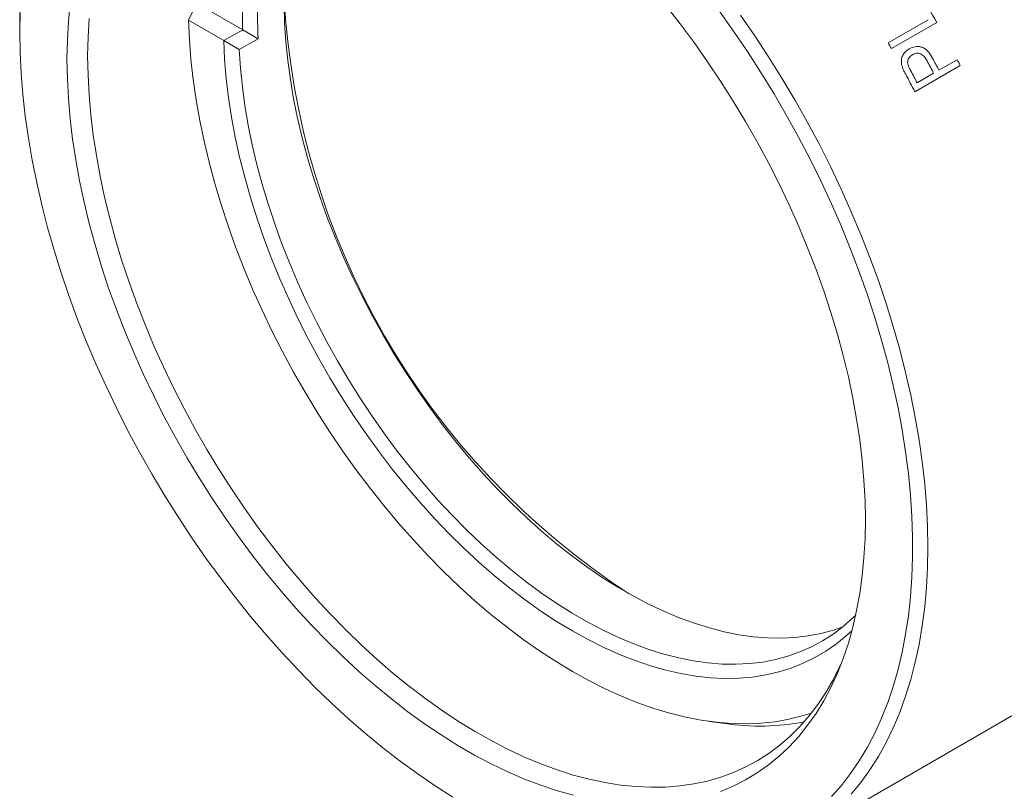
# Model space of a CAD drawing. Units: inches. Extents: x 0.1 to 10.9, y 0 to 8.5.
# Drawn here: x 9.5 to 10.4, y 7 to 7.8 of the extents above; entities that cross this region are included whole.
import ezdxf

# ---------------------------------------------------------------- set-up
doc = ezdxf.new("R2010")
doc.units = ezdxf.units.IN
doc.header["$MEASUREMENT"] = 0

msp = doc.modelspace()

# ---------------------------------------------------------------- linework, layer by layer
at = {"color": 7, "linetype": 'Continuous', "lineweight": 0}
for p, q in [((9.63978, 7.76094), (9.63463, 7.74979)), ((9.6852, 7.74101), (9.64523, 7.76408)), ((9.47686, 7.74719), (9.47686, 7.73902)), ((9.66752, 7.7308), (9.63463, 7.74979)), ((10.28824, 7.72873), (10.32571, 7.75036)), ((10.33378, 7.74782), (10.29135, 7.72333)), ((9.66753, 7.7308), (9.68521, 7.74101)), ((9.68521, 7.74101), (9.6852, 7.74101)), ((9.69967, 7.73256), (9.68521, 7.74101)), ((9.66752, 7.7308), (9.66753, 7.7308)), ((9.682, 7.72236), (9.66753, 7.7308)), ((9.69967, 7.73256), (9.682, 7.72236)), ((10.33577, 7.70313), (10.35285, 7.71299)), ((10.35572, 7.70747), (10.31329, 7.68297)), ((10.31538, 7.69136), (10.33081, 7.70027)), ((10.2011, 6.98264), (10.4203, 7.10918)), ((10.12114, 7.09448), (10.13589, 7.09246))]:
    msp.add_line(p, q, dxfattribs=at)
at = {"color": 7, "linetype": 'Continuous', "lineweight": 0, "flags": 128}
for points in [[(9.47686, 7.74719), (9.47719, 7.76623)], [(9.52105, 7.71351), (9.52138, 7.73136), (9.52236, 7.7488), (9.52399, 7.7658)], [(9.47718, 7.75787), (9.47686, 7.73902)], [(10.24608, 7.18296), (10.23718, 7.1799), (10.22556, 7.17677), (10.21357, 7.17446), (10.20122, 7.173), (10.18855, 7.17237), (10.17558, 7.17259), (10.16235, 7.17364), (10.14887, 7.17554), (10.13517, 7.17826), (10.12128, 7.18182), (10.10723, 7.1862), (10.09305, 7.19139), (10.07877, 7.19739), (10.06442, 7.20417), (10.05002, 7.21173), (10.0356, 7.22005), (10.0212, 7.22912), (10.00685, 7.23891), (9.99257, 7.2494), (9.97839, 7.26058), (9.96434, 7.27242), (9.95045, 7.2849), (9.93675, 7.29799), (9.92327, 7.31166), (9.91003, 7.32589), (9.89707, 7.34064), (9.8844, 7.3559), (9.87205, 7.37161), (9.86006, 7.38777), (9.84843, 7.40432), (9.83721, 7.42124), (9.8264, 7.4385), (9.81604, 7.45605), (9.80614, 7.47386), (9.79672, 7.4919), (9.78781, 7.51013), (9.77941, 7.5285), (9.77156, 7.54699), (9.76426, 7.56556), (9.75753, 7.58416), (9.75138, 7.60277), (9.74582, 7.62133), (9.74088, 7.63982), (9.73655, 7.6582), (9.73284, 7.67642), (9.72977, 7.69446), (9.72734, 7.71227), (9.72555, 7.72982), (9.72441, 7.74707), (9.72392, 7.76399)], [(10.08055, 7.76354), (10.09391, 7.74648), (10.10693, 7.72898), (10.11957, 7.71108), (10.13181, 7.69281), (10.14364, 7.67419), (10.15503, 7.65527), (10.16596, 7.63607), (10.17641, 7.61663), (10.18637, 7.59698), (10.19581, 7.57715), (10.20473, 7.55719), (10.2131, 7.53713), (10.22091, 7.51699), (10.22815, 7.49683), (10.2348, 7.47666), (10.24086, 7.45654), (10.2463, 7.43649), (10.25113, 7.41654), (10.25533, 7.39674), (10.2589, 7.37712), (10.26183, 7.3577), (10.26411, 7.33854), (10.26574, 7.31965), (10.26672, 7.30108), (10.26705, 7.28286), (10.26672, 7.26501), (10.26574, 7.24757), (10.26411, 7.23057), (10.26183, 7.21404), (10.2589, 7.19801), (10.25533, 7.1825), (10.25113, 7.16755), (10.2463, 7.15318), (10.24086, 7.13942), (10.2348, 7.12628), (10.22815, 7.1138), (10.22091, 7.10199), (10.2131, 7.09087), (10.20473, 7.08047), (10.19581, 7.07081), (10.18637, 7.06189), (10.17641, 7.05374), (10.16596, 7.04637), (10.15503, 7.03979), (10.14364, 7.03401), (10.13181, 7.02905)], [(10.2354, 7.02415), (10.24461, 7.03462), (10.25327, 7.04582), (10.26137, 7.05772), (10.2689, 7.07031), (10.27584, 7.08357), (10.28219, 7.09748), (10.28793, 7.11201), (10.29306, 7.12714), (10.29756, 7.14286), (10.30143, 7.15913), (10.30467, 7.17592), (10.30726, 7.19322), (10.30921, 7.211), (10.31051, 7.22923), (10.31116, 7.24787), (10.31116, 7.26691), (10.31051, 7.28631), (10.30921, 7.30604), (10.30726, 7.32606), (10.30467, 7.34636), (10.30143, 7.36689), (10.29756, 7.38763), (10.29306, 7.40855), (10.28793, 7.4296), (10.28219, 7.45076), (10.27584, 7.47199), (10.2689, 7.49326), (10.26137, 7.51454), (10.25327, 7.5358), (10.24461, 7.557), (10.2354, 7.5781), (10.22566, 7.59908), (10.2154, 7.61991), (10.20464, 7.64054), (10.19339, 7.66095), (10.18168, 7.68111), (10.16951, 7.70098), (10.15692, 7.72053), (10.14392, 7.73974), (10.13052, 7.75857)], [(9.54167, 7.75135), (9.5407, 7.73413), (9.54037, 7.7165)], [(9.63463, 7.74979), (9.63543, 7.73163), (9.63688, 7.71314), (9.63899, 7.69437), (9.64174, 7.67534), (9.64514, 7.65609), (9.64918, 7.63666), (9.65385, 7.61708), (9.65913, 7.59739), (9.66503, 7.57762), (9.67153, 7.55781), (9.67862, 7.53799), (9.68628, 7.51821), (9.69451, 7.4985), (9.70328, 7.47889), (9.71258, 7.45942), (9.7224, 7.44012), (9.73271, 7.42104), (9.7435, 7.4022), (9.75474, 7.38365), (9.76643, 7.3654), (9.77852, 7.34751), (9.79101, 7.33), (9.80388, 7.31289), (9.81708, 7.29624), (9.83061, 7.28005), (9.84444, 7.26437), (9.85854, 7.24923), (9.87289, 7.23464), (9.88745, 7.22064), (9.90221, 7.20726), (9.91714, 7.19451), (9.93221, 7.18242), (9.94738, 7.17101), (9.96265, 7.16031), (9.97797, 7.15033), (9.99331, 7.14109), (10.00866, 7.13261), (10.02398, 7.1249), (10.03924, 7.11799), (10.05442, 7.11187), (10.06948, 7.10656), (10.08441, 7.10208), (10.09917, 7.09842), (10.11374, 7.0956), (10.12808, 7.09362), (10.14218, 7.09249), (10.15601, 7.09221), (10.16954, 7.09277), (10.18275, 7.09418), (10.19561, 7.09643), (10.2081, 7.09952), (10.21663, 7.10219)], [(10.1505, 7.75466), (10.16378, 7.73538), (10.17666, 7.71574), (10.18911, 7.69578), (10.20112, 7.67551), (10.21267, 7.65498), (10.22374, 7.63421), (10.2343, 7.61323), (10.24436, 7.59209), (10.25389, 7.57081), (10.26287, 7.54942), (10.27129, 7.52796), (10.27915, 7.50646), (10.28642, 7.48495), (10.29309, 7.46347), (10.29916, 7.44205), (10.30462, 7.42073), (10.30946, 7.39953), (10.31366, 7.37848), (10.31724, 7.35763), (10.32016, 7.337), (10.32245, 7.31663), (10.32408, 7.29654), (10.32506, 7.27677), (10.32539, 7.25734), (10.32506, 7.2383), (10.32408, 7.21966), (10.32245, 7.20146), (10.32016, 7.18372), (10.31724, 7.16647), (10.31366, 7.14974), (10.30946, 7.13355), (10.30462, 7.11794), (10.29916, 7.10291), (10.29309, 7.0885), (10.28642, 7.07473), (10.27915, 7.06162), (10.27129, 7.04919), (10.26287, 7.03745), (10.25389, 7.02643)], [(9.47686, 7.73902), (9.47718, 7.7198), (9.47816, 7.70024), (9.47979, 7.68036), (9.48206, 7.66019), (9.48498, 7.63977), (9.48853, 7.61913), (9.49272, 7.5983), (9.49753, 7.57731), (9.50297, 7.5562), (9.50901, 7.535), (9.51566, 7.51375), (9.52289, 7.49246), (9.53071, 7.47119), (9.53909, 7.44996), (9.54803, 7.42881), (9.55751, 7.40776), (9.56751, 7.38685), (9.57802, 7.36612), (9.58903, 7.3456), (9.60051, 7.32531), (9.61245, 7.30529), (9.62483, 7.28557), (9.63764, 7.26619), (9.65084, 7.24717), (9.66442, 7.22854), (9.67836, 7.21033), (9.69263, 7.19257), (9.70723, 7.17528), (9.72211, 7.15851), (9.73726, 7.14226), (9.75266, 7.12657), (9.76827, 7.11145), (9.78409, 7.09695), (9.80007, 7.08306), (9.8162, 7.06983), (9.83245, 7.05726), (9.8488, 7.04539), (9.86522, 7.03422), (9.88169, 7.02377)], [(10.25456, 7.17954), (10.24948, 7.17481), (10.24011, 7.16709), (10.23023, 7.16017), (10.21987, 7.15405), (10.20905, 7.14875), (10.19779, 7.14428), (10.18611, 7.14066), (10.17403, 7.13788), (10.16159, 7.13595), (10.1488, 7.13488), (10.1357, 7.13467), (10.1223, 7.13532), (10.10864, 7.13683), (10.09474, 7.13919), (10.08064, 7.14241), (10.06636, 7.14646), (10.05193, 7.15136), (10.03738, 7.15708), (10.02274, 7.16361), (10.00804, 7.17094), (9.99331, 7.17906), (9.97858, 7.18795), (9.96388, 7.19759), (9.94924, 7.20796), (9.93469, 7.21904), (9.92026, 7.2308), (9.90598, 7.24324), (9.89188, 7.2563), (9.87798, 7.26998), (9.86432, 7.28425), (9.85093, 7.29906), (9.83782, 7.3144), (9.82504, 7.33024), (9.81259, 7.34653), (9.80052, 7.36325), (9.78884, 7.38037), (9.77757, 7.39784), (9.76675, 7.41563), (9.75639, 7.43371), (9.74652, 7.45204), (9.73715, 7.47058), (9.7283, 7.48929), (9.71999, 7.50814), (9.71224, 7.52708), (9.70507, 7.54608), (9.69848, 7.5651), (9.6925, 7.58411), (9.68713, 7.60305), (9.68239, 7.6219), (9.67828, 7.64061), (9.67482, 7.65914), (9.67201, 7.67747), (9.66985, 7.69554), (9.66835, 7.71333), (9.66752, 7.7308)], [(9.682, 7.72236), (9.68314, 7.70511), (9.68494, 7.68756), (9.68738, 7.66976), (9.69045, 7.65173), (9.69416, 7.63351), (9.6985, 7.61514), (9.70345, 7.59665), (9.70901, 7.57809), (9.71516, 7.5595), (9.7219, 7.5409), (9.7292, 7.52234), (9.73705, 7.50386), (9.74545, 7.48549), (9.75436, 7.46727), (9.76378, 7.44924), (9.77368, 7.43144), (9.78404, 7.41389), (9.79485, 7.39665), (9.80607, 7.37974), (9.81769, 7.36319), (9.82969, 7.34705), (9.84203, 7.33133), (9.85469, 7.31609), (9.86765, 7.30134), (9.88089, 7.28712), (9.89437, 7.27346), (9.90806, 7.26037), (9.92194, 7.2479), (9.93598, 7.23607), (9.95016, 7.2249), (9.96443, 7.21441), (9.97878, 7.20462), (9.99318, 7.19556), (10.00759, 7.18724), (10.02198, 7.17969), (10.03633, 7.1729), (10.05061, 7.16691), (10.06478, 7.16172), (10.07882, 7.15734), (10.09271, 7.15378), (10.1064, 7.15105), (10.11988, 7.14915), (10.13311, 7.1481), (10.14607, 7.14788), (10.15874, 7.1485), (10.17108, 7.14996), (10.18307, 7.15226), (10.19469, 7.15539), (10.20592, 7.15934), (10.21672, 7.16411), (10.22708, 7.16969), (10.23698, 7.17607), (10.2464, 7.18322), (10.25532, 7.19115), (10.258, 7.19379)], [(9.99436, 7.02542), (9.97923, 7.02967), (9.96395, 7.03474), (9.94854, 7.04062), (9.93304, 7.04731), (9.91747, 7.05479), (9.90186, 7.06304), (9.88624, 7.07206), (9.87063, 7.08183), (9.85506, 7.09233), (9.83956, 7.10354), (9.82416, 7.11544), (9.80888, 7.12801), (9.79375, 7.14123), (9.77879, 7.15508), (9.76404, 7.16953), (9.74951, 7.18456), (9.73524, 7.20013), (9.72124, 7.21623), (9.70755, 7.23283), (9.69419, 7.24989), (9.68118, 7.26739), (9.66854, 7.28529), (9.65629, 7.30356), (9.64447, 7.32218), (9.63308, 7.3411), (9.62215, 7.3603), (9.61169, 7.37974), (9.60174, 7.39939), (9.59229, 7.41921), (9.58337, 7.43918), (9.575, 7.45924), (9.56719, 7.47937), (9.55995, 7.49954), (9.5533, 7.5197), (9.54725, 7.53983), (9.5418, 7.55988), (9.53697, 7.57983), (9.53277, 7.59963), (9.5292, 7.61925), (9.52628, 7.63867), (9.52399, 7.65783), (9.52236, 7.67671), (9.52138, 7.69529), (9.52105, 7.71351)], [(9.54037, 7.7165), (9.5407, 7.6985), (9.54167, 7.68015), (9.5433, 7.6615), (9.54557, 7.64256), (9.54848, 7.62339), (9.55202, 7.604), (9.5562, 7.58443), (9.561, 7.56473), (9.56641, 7.54492), (9.57243, 7.52504), (9.57904, 7.50512), (9.58623, 7.48521), (9.59399, 7.46533), (9.60231, 7.44552), (9.61117, 7.42582), (9.62055, 7.40626), (9.63044, 7.38687), (9.64082, 7.3677), (9.65167, 7.34877), (9.66298, 7.33011), (9.67472, 7.31177), (9.68687, 7.29378), (9.69941, 7.27615), (9.71231, 7.25894), (9.72557, 7.24217), (9.73914, 7.22586), (9.75301, 7.21005), (9.76716, 7.19476), (9.78155, 7.18003), (9.79616, 7.16587), (9.81097, 7.15232), (9.82595, 7.13939), (9.84107, 7.12712), (9.85631, 7.11552), (9.87163, 7.10461), (9.88702, 7.09441), (9.90244, 7.08495), (9.91787, 7.07623), (9.93328, 7.06827), (9.94864, 7.06109), (9.96392, 7.0547), (9.97911, 7.04911), (9.99416, 7.04434), (10.00906, 7.04038), (10.02377, 7.03725), (10.03828, 7.03495), (10.05255, 7.03348), (10.06656, 7.03286), (10.08028, 7.03307), (10.0937, 7.03413), (10.10678, 7.03602), (10.11951, 7.03875), (10.13186, 7.04231), (10.1438, 7.04668), (10.15533, 7.05188), (10.16641, 7.05788), (10.17703, 7.06468), (10.18717, 7.07226), (10.19681, 7.08061), (10.20593, 7.08971), (10.21452, 7.09955), (10.22256, 7.11012), (10.23004, 7.12139), (10.23694, 7.13334), (10.24325, 7.14595), (10.24525, 7.15034)]]:
    msp.add_lwpolyline(points, dxfattribs=at)
at = {"color": 7, "linetype": 'Continuous', "lineweight": 0}
for centre, radius, start, end in [((9.63898, 7.35094), 0.90654, 2.59945, 57.39517), ((10.12423, 7.75357), 0.42508, 177.16672, 182.83328), ((9.43246, 7.23172), 1.03863, 29.79599, 31.51506), ((10.11963, 7.75376), 0.43462, 178.31782, 181.68218), ((10.4327, 7.80914), 0.70973, 182.98255, 237.01208), ((9.38957, 7.20695), 1.03917, 29.79621, 30.13991), ((9.4134, 7.22061), 1.03524, 27.60248, 28.32393), ((9.4184, 7.22349), 1.0352, 27.60247, 28.3024), ((9.43747, 7.23439), 1.03295, 27.25727, 27.60236), ((9.39799, 7.2117), 1.03522, 27.60248, 28.3172), ((9.39373, 7.20921), 1.03443, 27.2576, 28.27973), ((10.16819, 7.31224), 0.22215, 261.64095, 280.80906)]:
    msp.add_arc(centre, radius, start, end, dxfattribs=at)
for points, knots in [([(10.30092, 7.70822), (10.30073, 7.70984), (10.30036, 7.71308), (10.30189, 7.71733), (10.30444, 7.72071), (10.30672, 7.72221), (10.30788, 7.72297)], [0, 0, 0, 0, 0.249335, 0.499233, 0.744704, 1, 1, 1, 1]), ([(10.30788, 7.72297), (10.30974, 7.72387), (10.31252, 7.7252), (10.31676, 7.72533), (10.31994, 7.72478), (10.32304, 7.7231), (10.32662, 7.71975), (10.32857, 7.71646), (10.32984, 7.7143)], [0, 0, 0, 0, 0.2512108, 0.3748226, 0.5000369, 0.6182471, 0.7499904, 1, 1, 1, 1]), ([(10.3247, 7.71178), (10.32391, 7.71313), (10.32269, 7.71519), (10.32054, 7.71737), (10.3187, 7.71857), (10.31672, 7.71913), (10.31406, 7.71907), (10.3123, 7.71822), (10.31114, 7.71766)], [0, 0, 0, 0, 0.250144, 0.382031, 0.500331, 0.619906, 0.750237, 1, 1, 1, 1]), ([(10.31114, 7.71766), (10.31009, 7.71693), (10.30849, 7.71581), (10.30712, 7.71347), (10.3065, 7.71145), (10.30648, 7.70919), (10.30754, 7.70622), (10.30861, 7.70415), (10.30933, 7.70277)], [0, 0, 0, 0, 0.2495632, 0.3784411, 0.499883, 0.6245184, 0.7495295, 1, 1, 1, 1]), ([(10.30469, 7.6993), (10.30416, 7.70032), (10.30314, 7.70226), (10.30178, 7.70522), (10.30121, 7.70722), (10.30092, 7.70822)], [0, 0, 0, 0, 0.353824, 0.677012, 1, 1, 1, 1])]:
    msp.add_open_spline(points, degree=3, knots=knots, dxfattribs=at)

doc.saveas('drawing.dxf')
